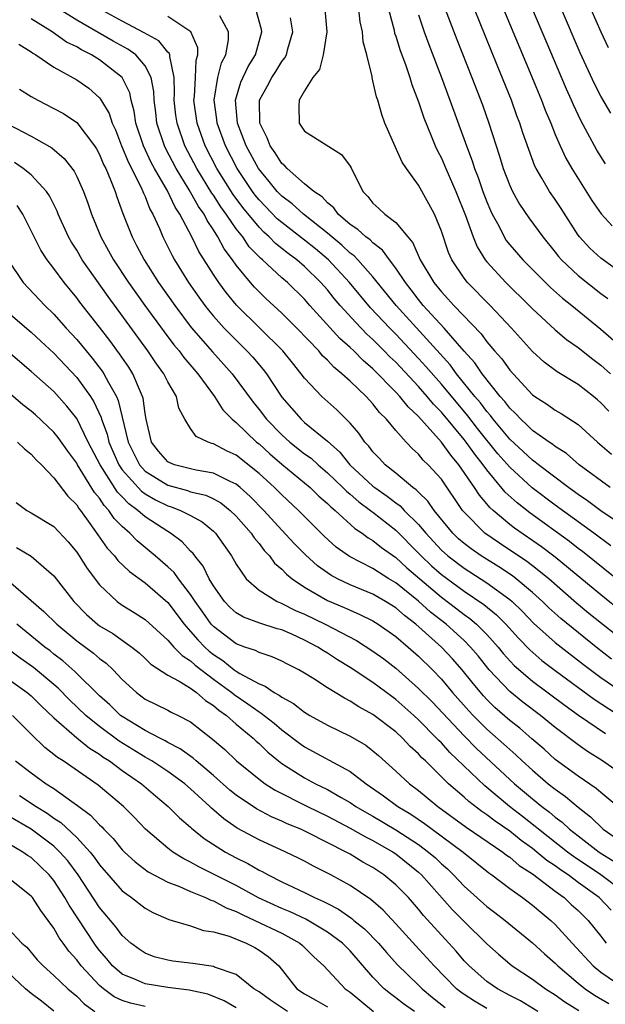
# Model space of a CAD drawing. Units: inches. Extents: x 2499587 to 2502000, y 1488000 to 1491000.
# Drawn here: x 2500306 to 2500357, y 1489188 to 1489274 of the extents above; entities that cross this region are included whole.
import ezdxf

# ---------------------------------------------------------------- set-up
doc = ezdxf.new("R2010")
doc.units = ezdxf.units.IN
doc.header["$MEASUREMENT"] = 0
doc.layers.add('LD24991488_2ft', color=1, linetype='Continuous')

msp = doc.modelspace()

# ---------------------------------------------------------------- linework, layer by layer
at = {"layer": 'LD24991488_2ft'}
for points, elevation in [([(2500359, 1489219.499), (2500355.953, 1489221.954), (2500354.859, 1489222.859), (2500352.432, 1489225), (2500351, 1489226.139), (2500350.511, 1489226.511), (2500348.104, 1489228.104), (2500346.827, 1489229), (2500345, 1489230.84), (2500344.867, 1489231), (2500343, 1489233.724), (2500341.848, 1489235), (2500341.413, 1489235.413), (2500341, 1489235.942), (2500340.437, 1489236.437), (2500339.919, 1489237), (2500339, 1489238.017), (2500338.187, 1489239), (2500337.581, 1489239.581), (2500337, 1489240.34), (2500336.396, 1489241), (2500335, 1489242.339), (2500334.278, 1489243), (2500333.566, 1489243.566), (2500333, 1489244.182), (2500332.58, 1489244.58), (2500332.235, 1489245), (2500330.321, 1489247), (2500329, 1489248.321), (2500327.606, 1489249.606), (2500327, 1489250.187), (2500326.601, 1489250.601), (2500326.258, 1489251), (2500325, 1489252.527), (2500324.673, 1489253), (2500323.954, 1489253.954), (2500323.4, 1489255), (2500323, 1489255.628), (2500322.442, 1489256.442), (2500322.179, 1489257), (2500321.684, 1489257.684), (2500320.867, 1489259.133), (2500319.721, 1489261), (2500318.792, 1489262.793), (2500318.697, 1489263), (2500318.04, 1489265), (2500317.932, 1489265.932), (2500317.786, 1489267), (2500317.767, 1489267.767), (2500317.535, 1489269), (2500317, 1489270.033), (2500316.179, 1489271), (2500315.494, 1489271.494), (2500314.201, 1489272.201), (2500311, 1489274.025), (2500309.452, 1489275)], 8264), ([(2500359, 1489221.936), (2500357, 1489223.572), (2500353, 1489226.892), (2500351.797, 1489227.797), (2500349.428, 1489229.428), (2500349, 1489229.766), (2500347.54, 1489231), (2500347.256, 1489231.256), (2500347, 1489231.576), (2500346.337, 1489232.337), (2500345.92, 1489233), (2500344.545, 1489235), (2500343.83, 1489235.83), (2500343.001, 1489237), (2500341, 1489239.226), (2500340.076, 1489240.076), (2500339.356, 1489241), (2500339, 1489241.382), (2500337, 1489243.427), (2500336.144, 1489244.144), (2500335.32, 1489245), (2500335, 1489245.308), (2500334.094, 1489246.094), (2500331.459, 1489249), (2500331, 1489249.528), (2500329.499, 1489251), (2500329, 1489251.426), (2500327.296, 1489253), (2500327.129, 1489253.13), (2500326.146, 1489254.146), (2500325.572, 1489255), (2500325, 1489255.722), (2500324.13, 1489257), (2500323.648, 1489257.648), (2500323, 1489258.664), (2500322.859, 1489258.859), (2500321.533, 1489261), (2500320.498, 1489263), (2500319.806, 1489265), (2500319.708, 1489265.708), (2500319.564, 1489267), (2500319.596, 1489267.596), (2500319.56, 1489269), (2500319.162, 1489270.838), (2500319.169, 1489271), (2500319.129, 1489271.129), (2500319, 1489271.241), (2500318.209, 1489272.209), (2500316.935, 1489272.935), (2500315, 1489273.943), (2500313.047, 1489275)], 8266), ([(2500358.173, 1489230.173), (2500357, 1489230.96), (2500355.833, 1489231.833), (2500355, 1489232.38), (2500354.144, 1489233), (2500351.529, 1489235), (2500351.244, 1489235.244), (2500351, 1489235.397), (2500350.179, 1489236.179), (2500349, 1489237.26), (2500347.548, 1489239), (2500347.318, 1489239.318), (2500347, 1489239.667), (2500346.431, 1489240.431), (2500345.952, 1489241), (2500344.337, 1489243), (2500343.766, 1489243.766), (2500339.033, 1489249), (2500337, 1489251.498), (2500335.669, 1489253), (2500335.342, 1489253.342), (2500335, 1489253.587), (2500334.275, 1489254.275), (2500333.383, 1489255), (2500333, 1489255.332), (2500330.893, 1489257), (2500329.904, 1489257.904), (2500329, 1489258.581), (2500328.597, 1489259), (2500327.886, 1489259.886), (2500326.947, 1489261), (2500325.865, 1489263), (2500325.118, 1489265), (2500324.938, 1489267), (2500325.398, 1489268.602), (2500326.035, 1489269.965), (2500326.706, 1489271), (2500327.24, 1489273), (2500327.206, 1489273.206), (2500326.712, 1489275)], 8272), ([(2500332.777, 1489275), (2500332.942, 1489273), (2500332.642, 1489271), (2500332.3, 1489269.7), (2500331.726, 1489269), (2500331, 1489267.821), (2500330.524, 1489267), (2500330.486, 1489266.486), (2500330.51, 1489265), (2500331, 1489264.288), (2500334.251, 1489262.251), (2500335, 1489261.22), (2500335.08, 1489261.08), (2500336.109, 1489259), (2500336.556, 1489258.556), (2500337, 1489257.984), (2500337.513, 1489257.513), (2500338.039, 1489257), (2500339, 1489256.279), (2500340.054, 1489255), (2500340.495, 1489254.494), (2500341.154, 1489253), (2500342.348, 1489251), (2500343, 1489250.193), (2500343.579, 1489249.579), (2500344.092, 1489249), (2500346.496, 1489246.496), (2500347, 1489245.807), (2500347.677, 1489245), (2500348.3, 1489244.3), (2500349, 1489243.304), (2500351, 1489241.148), (2500351.206, 1489241), (2500352.301, 1489240.302), (2500353, 1489239.805), (2500353.511, 1489239.511), (2500355, 1489238.539), (2500356.71, 1489237), (2500357.939, 1489235.939)], 8276), ([(2500357.711, 1489239.711), (2500357, 1489240.454), (2500356.708, 1489240.708), (2500356.359, 1489241), (2500355, 1489242.053), (2500353.164, 1489243.164), (2500352.016, 1489244.015), (2500351, 1489244.943), (2500349.154, 1489247), (2500347.28, 1489249), (2500345.293, 1489251), (2500345, 1489251.384), (2500343.93, 1489253), (2500343.638, 1489253.637), (2500343, 1489255.507), (2500342.394, 1489257), (2500341.915, 1489257.915), (2500341, 1489259.538), (2500339.935, 1489261), (2500339.564, 1489261.564), (2500338.941, 1489262.941), (2500338.055, 1489265), (2500337.77, 1489265.77), (2500337.413, 1489267), (2500337.301, 1489267.301), (2500337, 1489268.702), (2500336.916, 1489269), (2500336.915, 1489269.085), (2500336.454, 1489271), (2500336.137, 1489272.137), (2500336.089, 1489273), (2500335.889, 1489273.889), (2500335.753, 1489275)], 8278), ([(2500338.355, 1489275), (2500338.846, 1489273.154), (2500338.899, 1489272.899), (2500339, 1489272.623), (2500339.388, 1489271.388), (2500339.858, 1489270.142), (2500340.234, 1489269), (2500340.4, 1489268.4), (2500341, 1489266.868), (2500341.458, 1489265.458), (2500342.109, 1489263.89), (2500342.461, 1489263), (2500342.631, 1489262.631), (2500343, 1489261.936), (2500343.389, 1489261), (2500344.266, 1489259), (2500345.112, 1489256.888), (2500345.785, 1489255), (2500346.136, 1489254.135), (2500346.847, 1489253), (2500347, 1489252.806), (2500348.656, 1489251), (2500350.705, 1489249), (2500351, 1489248.691), (2500353, 1489246.837), (2500353.994, 1489245.993), (2500355, 1489245.298), (2500356.283, 1489244.282), (2500357, 1489243.754), (2500357.852, 1489243)], 8280), ([(2500343.35, 1489275), (2500344.348, 1489272.348), (2500345.674, 1489269), (2500346.598, 1489266.598), (2500347.171, 1489265), (2500348.108, 1489262.108), (2500348.439, 1489261), (2500349, 1489259.53), (2500349.244, 1489259), (2500349.872, 1489257.872), (2500350.684, 1489256.684), (2500351.914, 1489255), (2500353, 1489253.676), (2500353.289, 1489253.289), (2500353.541, 1489253), (2500355, 1489251.625), (2500357, 1489250.039), (2500357.596, 1489249.595)], 8284), ([(2500359, 1489251.676), (2500357, 1489253.14), (2500356.026, 1489254.026), (2500355.119, 1489255), (2500355, 1489255.161), (2500353.512, 1489257.512), (2500353, 1489258.289), (2500352.499, 1489259), (2500351.828, 1489260.172), (2500351.327, 1489261), (2500351.218, 1489261.218), (2500350.67, 1489262.67), (2500350.154, 1489264.154), (2500349.889, 1489265), (2500349.638, 1489265.638), (2500349.143, 1489267), (2500347.899, 1489270.101), (2500345.902, 1489275)], 8286), ([(2500348.457, 1489275), (2500350.944, 1489269.056), (2500351.791, 1489267), (2500352.123, 1489266.123), (2500352.599, 1489265), (2500353, 1489263.993), (2500353.428, 1489263), (2500353.928, 1489261.928), (2500354.457, 1489261), (2500356.22, 1489258.219), (2500357.02, 1489257.02), (2500357.993, 1489255.992)], 8288), ([(2500357.418, 1489261.418), (2500356.637, 1489262.636), (2500355.232, 1489265.232), (2500354.592, 1489266.592), (2500354.423, 1489267), (2500353.98, 1489267.98), (2500352.187, 1489272.187), (2500351.001, 1489275)], 8290), ([(2500357.859, 1489265.859), (2500357, 1489267.368), (2500356.447, 1489268.447), (2500355.183, 1489271.183), (2500353.546, 1489275)], 8292), ([(2500356.115, 1489275), (2500357, 1489273.005), (2500357.647, 1489271.647)], 8294), ([(2500357.942, 1489217.942), (2500356.587, 1489219), (2500353.492, 1489221.492), (2500352.445, 1489222.445), (2500351.882, 1489223), (2500351, 1489223.799), (2500349.564, 1489225), (2500349.244, 1489225.244), (2500348.039, 1489226.039), (2500346.485, 1489227), (2500345.611, 1489227.611), (2500345, 1489228.087), (2500344.513, 1489228.513), (2500343.998, 1489229), (2500342.356, 1489231), (2500341.807, 1489231.806), (2500341, 1489232.583), (2500340.799, 1489232.799), (2500340.504, 1489233), (2500339, 1489234.261), (2500338.077, 1489235), (2500337.564, 1489235.564), (2500337, 1489236.151), (2500336.641, 1489236.64), (2500336.296, 1489237), (2500335.764, 1489237.763), (2500335, 1489238.644), (2500333.823, 1489239.823), (2500332.522, 1489241), (2500331, 1489242.608), (2500330.712, 1489243), (2500329.941, 1489243.941), (2500329.101, 1489245), (2500325.013, 1489249.013), (2500324.113, 1489250.113), (2500323.462, 1489251), (2500323, 1489251.695), (2500321.723, 1489253.723), (2500321.11, 1489255), (2500320.06, 1489257), (2500319.628, 1489257.628), (2500318.959, 1489259.041), (2500317.841, 1489261), (2500317.547, 1489261.547), (2500316.872, 1489263), (2500316.205, 1489265), (2500316.052, 1489266.052), (2500315.788, 1489267), (2500315.661, 1489267.66), (2500315, 1489269.007), (2500313, 1489270.567), (2500312.301, 1489271), (2500311.426, 1489271.426), (2500311, 1489271.692), (2500310.119, 1489272.118), (2500308.846, 1489273), (2500307, 1489274.157)], 8262), ([(2500359, 1489224.447), (2500355.38, 1489227.38), (2500355, 1489227.66), (2500354.254, 1489228.254), (2500350.768, 1489230.769), (2500349.648, 1489231.648), (2500348.605, 1489232.605), (2500347, 1489234.545), (2500346.677, 1489235), (2500345.93, 1489235.929), (2500345.176, 1489237), (2500345, 1489237.222), (2500343, 1489239.625), (2500342.322, 1489240.322), (2500341.77, 1489241), (2500341, 1489241.869), (2500339, 1489243.998), (2500338.486, 1489244.486), (2500337.997, 1489245), (2500337, 1489246.003), (2500336.474, 1489246.474), (2500335.487, 1489247.487), (2500334.114, 1489249), (2500333.601, 1489249.601), (2500333, 1489250.355), (2500332.436, 1489251), (2500331, 1489252.419), (2500330.324, 1489253), (2500329.553, 1489253.552), (2500328.439, 1489254.439), (2500327.904, 1489255), (2500327.418, 1489255.419), (2500327, 1489255.853), (2500325.588, 1489257.588), (2500324.738, 1489258.738), (2500323.307, 1489261), (2500322.282, 1489263), (2500321.564, 1489265), (2500321.288, 1489267), (2500321.332, 1489267.332), (2500321.43, 1489269), (2500321.479, 1489270.521), (2500321.617, 1489271), (2500321.622, 1489271.622), (2500321.022, 1489273.023), (2500319, 1489274.372)], 8268), ([(2500357.88, 1489227.88), (2500356.383, 1489229), (2500353, 1489231.448), (2500350.98, 1489232.981), (2500349, 1489234.79), (2500347.968, 1489235.968), (2500346.187, 1489238.188), (2500345.312, 1489239.312), (2500343, 1489242.089), (2500341.642, 1489243.642), (2500341, 1489244.343), (2500339, 1489246.47), (2500338.473, 1489247), (2500336.793, 1489248.793), (2500334.928, 1489251), (2500333.088, 1489253), (2500331.951, 1489253.951), (2500331, 1489254.722), (2500329, 1489256.26), (2500328.602, 1489256.603), (2500327, 1489258.27), (2500326.673, 1489258.673), (2500326.432, 1489259), (2500325.075, 1489261), (2500324.05, 1489263), (2500323.331, 1489265), (2500323.306, 1489265.306), (2500323.061, 1489267), (2500323.386, 1489269), (2500323.716, 1489270.284), (2500324.081, 1489271), (2500324.321, 1489272.321), (2500324.329, 1489273), (2500323.568, 1489274.432)], 8270), ([(2500357.809, 1489233), (2500355.096, 1489235), (2500353.983, 1489235.983), (2500353, 1489236.606), (2500352.787, 1489236.788), (2500352.449, 1489237), (2500351, 1489238.014), (2500350.516, 1489238.516), (2500349.961, 1489239), (2500349.506, 1489239.506), (2500349, 1489239.968), (2500348.567, 1489240.567), (2500348.173, 1489241), (2500346.58, 1489243), (2500345.941, 1489243.941), (2500345, 1489244.966), (2500343.244, 1489247), (2500341.418, 1489249), (2500341, 1489249.512), (2500340.356, 1489250.356), (2500339.84, 1489251), (2500339, 1489252.275), (2500338.442, 1489253), (2500337.848, 1489253.847), (2500337, 1489254.474), (2500336.744, 1489254.743), (2500336.385, 1489255), (2500335.671, 1489255.671), (2500335, 1489256.106), (2500333.947, 1489257), (2500333.563, 1489257.563), (2500333, 1489258.009), (2500332.532, 1489258.532), (2500331.797, 1489259), (2500331, 1489259.658), (2500329.468, 1489261), (2500329.254, 1489261.254), (2500329, 1489261.455), (2500328.404, 1489262.404), (2500327.979, 1489263), (2500327.709, 1489263.709), (2500327.08, 1489265), (2500327.052, 1489267), (2500327.737, 1489268.263), (2500328.116, 1489269), (2500328.473, 1489269.527), (2500329, 1489270.396), (2500329.276, 1489270.724), (2500329.404, 1489271), (2500329.534, 1489271.534), (2500329.956, 1489273), (2500329.75, 1489274.25)], 8274), ([(2500341, 1489274.501), (2500341.5, 1489273), (2500341.898, 1489271.899), (2500343.006, 1489269), (2500343.752, 1489267), (2500345.195, 1489263), (2500345.695, 1489261.695), (2500345.906, 1489261), (2500346.223, 1489260.223), (2500346.649, 1489259), (2500347, 1489258.079), (2500347.321, 1489257.321), (2500347.474, 1489257), (2500348.032, 1489255.968), (2500348.518, 1489255), (2500348.703, 1489254.703), (2500349, 1489254.324), (2500350.144, 1489253), (2500352.578, 1489250.577), (2500353.636, 1489249.636), (2500354.447, 1489249), (2500357, 1489246.9), (2500360.157, 1489244.157)], 8282), ([(2500305.938, 1489271.938), (2500307, 1489271.262), (2500307.148, 1489271.148), (2500307.415, 1489271), (2500309, 1489269.912), (2500311, 1489268.81), (2500312.053, 1489268.053), (2500313, 1489267.217), (2500313.104, 1489267.103), (2500313.845, 1489265.844), (2500314.107, 1489265), (2500314.396, 1489264.396), (2500314.944, 1489263), (2500315.544, 1489261.544), (2500316.665, 1489259.335), (2500316.809, 1489259), (2500316.855, 1489258.856), (2500317, 1489258.549), (2500317.429, 1489257.429), (2500317.685, 1489257), (2500318.253, 1489255.747), (2500318.56, 1489255), (2500319, 1489254.143), (2500319.374, 1489253.374), (2500319.578, 1489253), (2500320.825, 1489251), (2500321.722, 1489249.722), (2500322.252, 1489249), (2500322.575, 1489248.575), (2500323, 1489248.063), (2500323.942, 1489247), (2500324.455, 1489246.455), (2500325.944, 1489245), (2500326.454, 1489244.454), (2500327.366, 1489243.366), (2500327.643, 1489243), (2500329, 1489240.939), (2500330.692, 1489239), (2500331, 1489238.726), (2500333, 1489237.076), (2500334.1, 1489236.1), (2500334.981, 1489235), (2500337, 1489233.126), (2500337.154, 1489233), (2500338.242, 1489232.242), (2500339, 1489231.65), (2500339.387, 1489231.387), (2500339.747, 1489231), (2500341, 1489229.752), (2500341.625, 1489229), (2500343, 1489227.517), (2500343.569, 1489227), (2500345, 1489225.911), (2500347, 1489224.634), (2500349, 1489223.182), (2500349.214, 1489223), (2500350.123, 1489222.123), (2500351.101, 1489221.101), (2500353, 1489219.388), (2500355.468, 1489217.468), (2500357, 1489216.326), (2500360.153, 1489214.153)], 8260), ([(2500305.978, 1489267.978), (2500307, 1489267.337), (2500307.589, 1489267), (2500309, 1489266.282), (2500309.834, 1489265.833), (2500311, 1489265.056), (2500312.562, 1489263), (2500312.731, 1489262.731), (2500313, 1489262.245), (2500313.367, 1489261.367), (2500313.554, 1489261), (2500313.979, 1489260.021), (2500314.367, 1489259), (2500314.516, 1489258.515), (2500315.051, 1489257.051), (2500315.856, 1489255), (2500316.26, 1489254.26), (2500316.91, 1489253), (2500318.193, 1489251), (2500319.599, 1489249), (2500321.057, 1489247.057), (2500322.922, 1489244.922), (2500324.657, 1489243), (2500326.491, 1489240.49), (2500327, 1489239.867), (2500327.655, 1489239), (2500329, 1489237.618), (2500329.694, 1489237), (2500331, 1489235.973), (2500331.568, 1489235.568), (2500332.184, 1489235), (2500333, 1489234.307), (2500334.36, 1489233), (2500334.674, 1489232.674), (2500335, 1489232.414), (2500335.75, 1489231.75), (2500336.789, 1489231), (2500336.899, 1489230.899), (2500337, 1489230.834), (2500339, 1489229.261), (2500341, 1489227.245), (2500341.227, 1489227), (2500342.137, 1489226.137), (2500343, 1489225.369), (2500345, 1489223.905), (2500346.74, 1489222.74), (2500347.835, 1489221.835), (2500348.657, 1489221), (2500349.767, 1489219.767), (2500350.753, 1489218.753), (2500351.827, 1489217.827), (2500353, 1489216.933), (2500356.416, 1489214.416), (2500359, 1489212.726)], 8258), ([(2500305, 1489264.896), (2500307, 1489263.84), (2500308.823, 1489262.823), (2500309.901, 1489261.902), (2500310.775, 1489260.775), (2500311, 1489260.319), (2500311.585, 1489259), (2500311.969, 1489257.969), (2500312.291, 1489257), (2500313.112, 1489255), (2500313.797, 1489253.797), (2500314.225, 1489253), (2500315.559, 1489251), (2500316.975, 1489249), (2500318.666, 1489246.666), (2500319.534, 1489245.534), (2500319.983, 1489245), (2500320.415, 1489244.414), (2500321.636, 1489243), (2500323.093, 1489241), (2500323.832, 1489239.832), (2500324.646, 1489239), (2500325, 1489238.711), (2500326.791, 1489237), (2500327, 1489236.832), (2500327.953, 1489235.953), (2500329, 1489235.053), (2500331, 1489233.424), (2500331.498, 1489233), (2500332.255, 1489232.255), (2500333, 1489231.61), (2500333.299, 1489231.299), (2500333.674, 1489231), (2500335.408, 1489229.408), (2500336.039, 1489229), (2500336.583, 1489228.584), (2500337, 1489228.35), (2500337.741, 1489227.741), (2500339, 1489226.856), (2500339.964, 1489225.964), (2500343, 1489223.37), (2500344.36, 1489222.36), (2500345, 1489221.859), (2500345.505, 1489221.505), (2500346.092, 1489221), (2500347, 1489220.091), (2500347.98, 1489219), (2500348.436, 1489218.436), (2500349.389, 1489217.389), (2500351, 1489216), (2500353.856, 1489213.856), (2500355.027, 1489213.027), (2500357.404, 1489211.405)], 8256), ([(2500359, 1489207.704), (2500357.15, 1489209), (2500355.825, 1489209.825), (2500355, 1489210.397), (2500353, 1489211.929), (2500351.689, 1489213), (2500350.162, 1489214.161), (2500349, 1489215.095), (2500347.207, 1489217), (2500346.224, 1489218.223), (2500345.571, 1489219), (2500345, 1489219.572), (2500343.417, 1489221), (2500342.061, 1489222.061), (2500341, 1489223.021), (2500339, 1489224.647), (2500338.405, 1489225), (2500337, 1489225.896), (2500334.935, 1489226.935), (2500333.769, 1489227.769), (2500332.723, 1489228.723), (2500330.47, 1489231), (2500329, 1489232.361), (2500328.365, 1489233), (2500327, 1489234.231), (2500325, 1489235.844), (2500324.208, 1489236.208), (2500323, 1489236.848), (2500322.873, 1489236.873), (2500322.525, 1489237), (2500321.481, 1489237.482), (2500321, 1489238.189), (2500320.48, 1489239), (2500319.968, 1489239.968), (2500319.749, 1489241), (2500319, 1489242.28), (2500318.649, 1489243), (2500317.946, 1489243.946), (2500317.235, 1489245), (2500313.764, 1489249.764), (2500311.482, 1489253), (2500311, 1489253.836), (2500310.548, 1489254.548), (2500310.294, 1489255), (2500309.383, 1489257), (2500309.278, 1489257.278), (2500308.611, 1489258.611), (2500308.341, 1489259), (2500307, 1489260.447), (2500306.311, 1489261), (2500305.542, 1489261.542)], 8254), ([(2500358.753, 1489204.753), (2500357, 1489206.216), (2500356.587, 1489206.587), (2500355, 1489207.658), (2500353, 1489209.134), (2500352.022, 1489210.022), (2500350.952, 1489210.952), (2500349.875, 1489211.875), (2500349, 1489212.561), (2500347.7, 1489213.7), (2500347, 1489214.385), (2500346.7, 1489214.7), (2500345.785, 1489215.784), (2500344.829, 1489217), (2500343.975, 1489217.975), (2500343.019, 1489219), (2500340.764, 1489221), (2500339.756, 1489221.756), (2500339, 1489222.431), (2500338.09, 1489223), (2500337, 1489223.635), (2500335, 1489224.474), (2500333.882, 1489225), (2500333.302, 1489225.302), (2500332.128, 1489226.128), (2500331.083, 1489227.083), (2500330.091, 1489228.091), (2500329, 1489229.259), (2500327.428, 1489231), (2500326.225, 1489232.225), (2500325.358, 1489233), (2500325, 1489233.296), (2500324.468, 1489233.532), (2500323, 1489234.278), (2500321.477, 1489234.523), (2500321, 1489234.639), (2500319.572, 1489235), (2500319.161, 1489235.161), (2500319, 1489235.254), (2500318.194, 1489236.194), (2500317.553, 1489237), (2500317.092, 1489239), (2500317, 1489239.513), (2500316.835, 1489240.835), (2500316.787, 1489241), (2500316.593, 1489241.407), (2500315.922, 1489243), (2500315.562, 1489243.562), (2500314.753, 1489244.754), (2500313.902, 1489245.902), (2500313, 1489247.084), (2500311.279, 1489249.279), (2500311, 1489249.662), (2500309.895, 1489251), (2500309, 1489252.223), (2500308.401, 1489253), (2500307.847, 1489253.847), (2500306.266, 1489257), (2500305.769, 1489257.769)], 8252), ([(2500305, 1489252.977), (2500306.312, 1489251), (2500308.194, 1489249), (2500309, 1489248.221), (2500310.079, 1489247), (2500311, 1489246.002), (2500311.822, 1489245), (2500312.365, 1489244.365), (2500313.232, 1489243.233), (2500313.384, 1489243), (2500313.785, 1489242.215), (2500314.482, 1489241), (2500314.646, 1489240.647), (2500315.515, 1489237), (2500316.509, 1489235), (2500317, 1489234.452), (2500319, 1489233.199), (2500320.736, 1489232.736), (2500321, 1489232.636), (2500322.32, 1489232.321), (2500323, 1489231.999), (2500323.65, 1489231.651), (2500324.482, 1489231), (2500325, 1489230.503), (2500326.312, 1489229), (2500326.577, 1489228.576), (2500327, 1489228.079), (2500327.462, 1489227.462), (2500327.911, 1489227), (2500328.373, 1489226.372), (2500329, 1489225.841), (2500329.402, 1489225.402), (2500329.895, 1489225), (2500331, 1489224.246), (2500333, 1489223.087), (2500334.472, 1489222.472), (2500335, 1489222.222), (2500335.861, 1489221.861), (2500337, 1489221.29), (2500337.465, 1489221), (2500339, 1489219.921), (2500340.089, 1489219), (2500341, 1489218.199), (2500342.218, 1489217), (2500343, 1489216.189), (2500343.992, 1489215), (2500345.4, 1489213.4), (2500345.781, 1489213), (2500347, 1489211.787), (2500348.483, 1489210.483), (2500349, 1489209.996), (2500349.537, 1489209.537), (2500350.098, 1489209), (2500351, 1489208.174), (2500352.382, 1489207), (2500353, 1489206.506), (2500353.888, 1489205.888), (2500355, 1489204.94), (2500356.096, 1489204.096), (2500357.209, 1489203), (2500358.262, 1489202.262)], 8250), ([(2500305, 1489248.381), (2500307, 1489246.631), (2500307.841, 1489245.841), (2500309, 1489244.79), (2500311, 1489242.661), (2500312.204, 1489241), (2500312.519, 1489240.519), (2500313.153, 1489239.153), (2500313.188, 1489239), (2500313.675, 1489237.676), (2500313.822, 1489237), (2500314.701, 1489235), (2500315, 1489234.563), (2500316.675, 1489232.675), (2500317, 1489232.444), (2500317.916, 1489231.917), (2500319, 1489231.383), (2500319.304, 1489231.304), (2500320.108, 1489231), (2500321, 1489230.542), (2500322.001, 1489230.001), (2500323, 1489229.183), (2500323.19, 1489229), (2500324.598, 1489227), (2500325, 1489226.285), (2500325.885, 1489225), (2500327, 1489224.006), (2500328.596, 1489223), (2500328.872, 1489222.872), (2500329, 1489222.835), (2500330.216, 1489222.216), (2500331, 1489221.88), (2500332.807, 1489221), (2500335.568, 1489219.568), (2500337, 1489218.649), (2500337.948, 1489217.948), (2500339, 1489217.13), (2500341, 1489215.372), (2500342.182, 1489214.182), (2500345, 1489211.197), (2500346.098, 1489210.098), (2500349.423, 1489207), (2500351, 1489205.669), (2500351.828, 1489205), (2500352.5, 1489204.5), (2500353, 1489204.062), (2500353.61, 1489203.61), (2500354.255, 1489203), (2500355, 1489202.418), (2500356.836, 1489201), (2500358.156, 1489200.156)], 8248), ([(2500359, 1489197.464), (2500356.99, 1489199), (2500354.596, 1489200.596), (2500354.059, 1489201), (2500351.513, 1489203), (2500351.24, 1489203.24), (2500350.121, 1489204.121), (2500348.981, 1489205), (2500346.817, 1489206.817), (2500343.748, 1489209.748), (2500343, 1489210.578), (2500342.779, 1489210.779), (2500342.587, 1489211), (2500341, 1489212.617), (2500340.584, 1489213), (2500339, 1489214.392), (2500338.642, 1489214.641), (2500337, 1489215.877), (2500335, 1489217.214), (2500333.885, 1489217.885), (2500333, 1489218.465), (2500332.658, 1489218.658), (2500332.156, 1489219), (2500331, 1489219.604), (2500329.886, 1489220.114), (2500329, 1489220.497), (2500328.602, 1489220.602), (2500327.085, 1489221.085), (2500325.627, 1489221.627), (2500325, 1489221.997), (2500324.473, 1489222.473), (2500323.973, 1489223), (2500323, 1489224.383), (2500322.633, 1489225), (2500322.096, 1489226.096), (2500321.354, 1489227), (2500321.209, 1489227.209), (2500321, 1489227.411), (2500320.246, 1489228.245), (2500319.24, 1489229), (2500319, 1489229.137), (2500317, 1489230.418), (2500316.355, 1489231), (2500315.562, 1489231.563), (2500315, 1489232.179), (2500314.586, 1489232.587), (2500313.053, 1489235), (2500312.019, 1489237), (2500311, 1489239.071), (2500310.147, 1489240.147), (2500309, 1489241.42), (2500307, 1489243.192), (2500305, 1489244.914)], 8246), ([(2500357.889, 1489195.889), (2500356.841, 1489197), (2500355, 1489198.336), (2500354.115, 1489199), (2500353.445, 1489199.445), (2500353, 1489199.781), (2500352.263, 1489200.263), (2500351.379, 1489201), (2500351, 1489201.297), (2500350.01, 1489202.01), (2500349, 1489202.82), (2500347.717, 1489203.717), (2500347, 1489204.271), (2500346.559, 1489204.559), (2500345.423, 1489205.423), (2500345, 1489205.818), (2500343.641, 1489207), (2500341.596, 1489209), (2500341.284, 1489209.284), (2500341, 1489209.61), (2500340.266, 1489210.266), (2500339.59, 1489211), (2500339, 1489211.542), (2500337, 1489213.073), (2500335.748, 1489213.748), (2500335, 1489214.25), (2500334.495, 1489214.495), (2500333, 1489215.415), (2500331.802, 1489216.198), (2500331, 1489216.701), (2500330.485, 1489217), (2500329.495, 1489217.495), (2500329, 1489217.772), (2500328.149, 1489218.149), (2500327, 1489218.505), (2500326.691, 1489218.691), (2500325.756, 1489219), (2500325, 1489219.27), (2500323, 1489220.793), (2500322.811, 1489221), (2500322.058, 1489222.058), (2500321.399, 1489223), (2500321, 1489223.62), (2500319.927, 1489225), (2500319.54, 1489225.54), (2500319, 1489226.048), (2500317.899, 1489227), (2500316.311, 1489228.311), (2500315.656, 1489229), (2500315, 1489229.58), (2500314.296, 1489230.296), (2500313.831, 1489231), (2500313.412, 1489231.412), (2500313, 1489232.076), (2500312.578, 1489232.578), (2500311.081, 1489235), (2500311, 1489235.156), (2500310.209, 1489236.209), (2500309.385, 1489237.385), (2500309, 1489237.86), (2500307.376, 1489239.376), (2500307, 1489239.705), (2500306.278, 1489240.278), (2500305, 1489241.387)], 8244), ([(2500305.82, 1489237), (2500306.411, 1489236.41), (2500307, 1489235.933), (2500307.439, 1489235.439), (2500307.902, 1489235), (2500309, 1489233.862), (2500310.235, 1489232.235), (2500311, 1489231.472), (2500311.176, 1489231.176), (2500311.324, 1489231), (2500312.161, 1489229.839), (2500312.845, 1489228.845), (2500313.679, 1489227.678), (2500314.319, 1489227), (2500314.609, 1489226.609), (2500315.625, 1489225.625), (2500317, 1489224.626), (2500319, 1489222.897), (2500320.433, 1489221), (2500321, 1489220.365), (2500321.621, 1489219.621), (2500322.233, 1489219), (2500322.629, 1489218.629), (2500323, 1489218.343), (2500323.817, 1489217.817), (2500324.832, 1489217), (2500325, 1489216.877), (2500325.327, 1489216.673), (2500327, 1489215.758), (2500327.554, 1489215.554), (2500328.341, 1489215), (2500328.775, 1489214.775), (2500329, 1489214.593), (2500330.037, 1489214.037), (2500331, 1489213.276), (2500331.462, 1489213), (2500333, 1489212.136), (2500335, 1489211.173), (2500336.368, 1489210.368), (2500337, 1489209.884), (2500337.475, 1489209.475), (2500339, 1489208.109), (2500340.192, 1489207), (2500341, 1489206.396), (2500342.681, 1489205), (2500345.189, 1489203.189), (2500348.405, 1489201), (2500348.73, 1489200.73), (2500349, 1489200.554), (2500349.826, 1489199.826), (2500351, 1489199.081), (2500353, 1489197.564), (2500353.774, 1489197), (2500354.403, 1489196.403), (2500355, 1489195.867), (2500355.881, 1489195), (2500357, 1489193.623), (2500357.262, 1489193.262), (2500357.475, 1489193)], 8242), ([(2500305.692, 1489231.692), (2500306.634, 1489231), (2500307, 1489230.795), (2500309, 1489229.582), (2500310.239, 1489228.24), (2500311, 1489227.332), (2500311.228, 1489227), (2500311.908, 1489225.908), (2500313, 1489224.459), (2500314.542, 1489223), (2500315, 1489222.673), (2500316.041, 1489222.04), (2500317, 1489221.429), (2500319, 1489219.596), (2500319.522, 1489219), (2500320.244, 1489218.244), (2500321, 1489217.784), (2500321.405, 1489217.405), (2500323, 1489216.19), (2500324.612, 1489215), (2500324.817, 1489214.817), (2500326.021, 1489214.021), (2500327, 1489213.303), (2500327.2, 1489213.2), (2500328.316, 1489212.316), (2500329, 1489211.726), (2500330.547, 1489210.547), (2500331, 1489210.224), (2500335, 1489208.078), (2500336.394, 1489207), (2500337.934, 1489205.934), (2500339.183, 1489205), (2500340.319, 1489204.319), (2500341.511, 1489203.511), (2500342.181, 1489203), (2500344.906, 1489201), (2500347.176, 1489199.176), (2500347.444, 1489199), (2500349, 1489197.809), (2500350.123, 1489197), (2500351, 1489196.341), (2500351.721, 1489195.721), (2500352.61, 1489195), (2500353, 1489194.634), (2500354.468, 1489193), (2500356.335, 1489191), (2500357, 1489190.457), (2500359, 1489189.088)], 8240), ([(2500305.733, 1489227.733), (2500307, 1489226.963), (2500309, 1489225.26), (2500310.746, 1489223), (2500311.864, 1489221.864), (2500312.829, 1489221), (2500313, 1489220.871), (2500314.173, 1489220.174), (2500315.837, 1489219), (2500316.475, 1489218.475), (2500317, 1489217.989), (2500317.498, 1489217.498), (2500319, 1489216.532), (2500320.004, 1489215.996), (2500321, 1489215.374), (2500321.519, 1489215), (2500322.304, 1489214.304), (2500323, 1489213.874), (2500323.462, 1489213.462), (2500324.135, 1489213), (2500325, 1489212.237), (2500326.479, 1489211), (2500326.744, 1489210.744), (2500327, 1489210.523), (2500327.774, 1489209.774), (2500328.718, 1489209), (2500329, 1489208.787), (2500331, 1489207.508), (2500331.964, 1489207), (2500333, 1489206.493), (2500334.216, 1489205.784), (2500335, 1489205.347), (2500335.506, 1489205), (2500336.447, 1489204.447), (2500337, 1489204.144), (2500339, 1489202.962), (2500341, 1489201.656), (2500341.881, 1489201), (2500342.477, 1489200.477), (2500343, 1489199.975), (2500343.527, 1489199.527), (2500344.066, 1489199), (2500345, 1489198), (2500347, 1489196.216), (2500347.699, 1489195.699), (2500348.59, 1489195), (2500351, 1489193.027), (2500352.055, 1489192.055), (2500353, 1489191.23), (2500353.22, 1489191), (2500355, 1489189.489), (2500355.608, 1489189), (2500356.432, 1489188.432), (2500357.702, 1489187.702)], 8238), ([(2500305, 1489224.839), (2500308.126, 1489222.126), (2500309.257, 1489221), (2500311, 1489219.553), (2500312.463, 1489218.463), (2500313, 1489217.997), (2500313.577, 1489217.577), (2500314.19, 1489217), (2500315, 1489216.148), (2500316.237, 1489215), (2500317, 1489214.43), (2500319, 1489213.454), (2500319.291, 1489213.292), (2500319.897, 1489213), (2500321, 1489212.421), (2500322.918, 1489210.918), (2500323.989, 1489209.989), (2500325.03, 1489209), (2500327, 1489207.404), (2500327.552, 1489207), (2500328.428, 1489206.429), (2500331.246, 1489205), (2500333, 1489204.154), (2500335, 1489203.102), (2500336.331, 1489202.331), (2500337, 1489202.001), (2500338.759, 1489201), (2500339, 1489200.838), (2500341, 1489199.238), (2500341.259, 1489199), (2500343.954, 1489195.954), (2500345, 1489194.898), (2500347, 1489192.945), (2500348.019, 1489192.019), (2500349.222, 1489191), (2500351, 1489189.844), (2500352.141, 1489189), (2500353, 1489188.464), (2500353.846, 1489187.846), (2500355.073, 1489187.073)], 8236), ([(2500351.456, 1489187), (2500349.932, 1489187.932), (2500349, 1489188.411), (2500347.915, 1489189), (2500347, 1489189.639), (2500345.431, 1489191), (2500345, 1489191.455), (2500344.295, 1489192.295), (2500343, 1489193.703), (2500341.437, 1489195.437), (2500341, 1489195.991), (2500340.106, 1489197), (2500339, 1489198.123), (2500337.945, 1489199), (2500337, 1489199.628), (2500336.116, 1489200.116), (2500335, 1489200.807), (2500334.655, 1489201), (2500331.306, 1489202.694), (2500330.656, 1489203), (2500329.482, 1489203.482), (2500329, 1489203.72), (2500328.096, 1489204.096), (2500326.788, 1489204.788), (2500325, 1489205.987), (2500324.442, 1489206.442), (2500323, 1489207.721), (2500321.478, 1489209), (2500321.229, 1489209.229), (2500320.072, 1489210.072), (2500319, 1489210.629), (2500318.77, 1489210.77), (2500318.285, 1489211), (2500317, 1489211.662), (2500315, 1489212.888), (2500314.852, 1489213), (2500313.916, 1489213.916), (2500313, 1489214.725), (2500310.838, 1489216.838), (2500309.782, 1489217.782), (2500309, 1489218.379), (2500308.659, 1489218.659), (2500308.199, 1489219), (2500305.737, 1489221)], 8234), ([(2500347, 1489187.251), (2500345.9, 1489187.9), (2500345, 1489188.489), (2500344.702, 1489188.702), (2500344.334, 1489189), (2500342.37, 1489191), (2500341.722, 1489191.722), (2500340.751, 1489192.751), (2500339, 1489194.693), (2500337.894, 1489195.894), (2500336.822, 1489196.822), (2500335, 1489198.053), (2500333.29, 1489199), (2500331.772, 1489199.772), (2500331, 1489200.194), (2500330.466, 1489200.466), (2500329.367, 1489201), (2500327, 1489202.077), (2500325.094, 1489203.094), (2500323.905, 1489203.905), (2500322.838, 1489204.838), (2500322.681, 1489205), (2500321, 1489206.55), (2500320.481, 1489207), (2500319, 1489208.074), (2500317.586, 1489209), (2500317.223, 1489209.223), (2500317, 1489209.329), (2500314.725, 1489210.725), (2500313, 1489212.022), (2500311.792, 1489213), (2500310.359, 1489214.359), (2500309.377, 1489215.377), (2500309, 1489215.698), (2500307.2, 1489217.2), (2500306.029, 1489218.029), (2500304.884, 1489218.885)], 8232), ([(2500303.355, 1489217.355), (2500306.654, 1489215), (2500307, 1489214.708), (2500307.855, 1489213.854), (2500309, 1489212.784), (2500311, 1489211.038), (2500312.12, 1489210.12), (2500313, 1489209.593), (2500313.336, 1489209.337), (2500313.872, 1489209), (2500315, 1489208.163), (2500316.68, 1489207), (2500317.927, 1489205.927), (2500319.036, 1489205), (2500320.014, 1489204.014), (2500321, 1489203.174), (2500321.086, 1489203.086), (2500322.188, 1489202.188), (2500324.061, 1489201), (2500325, 1489200.495), (2500326.006, 1489200.006), (2500327, 1489199.418), (2500327.286, 1489199.286), (2500327.792, 1489199), (2500329, 1489198.391), (2500331, 1489197.45), (2500331.88, 1489197), (2500332.662, 1489196.662), (2500333, 1489196.471), (2500333.975, 1489195.974), (2500335.159, 1489195.159), (2500335.335, 1489195), (2500336.26, 1489194.26), (2500337.476, 1489193), (2500338.174, 1489192.175), (2500339.115, 1489191.115), (2500341, 1489189.312), (2500341.308, 1489189), (2500342.232, 1489188.232), (2500343.347, 1489187.347)], 8230), ([(2500340.634, 1489187), (2500339.678, 1489187.678), (2500339, 1489188.201), (2500338.537, 1489188.537), (2500337.969, 1489189), (2500337, 1489190.025), (2500335, 1489192.32), (2500334.323, 1489193), (2500333, 1489193.977), (2500331.109, 1489195.109), (2500329.748, 1489195.747), (2500329, 1489196.042), (2500326.966, 1489196.966), (2500325, 1489198.071), (2500321.706, 1489199.706), (2500321, 1489200.118), (2500320.403, 1489200.403), (2500319.452, 1489201), (2500319, 1489201.34), (2500317.051, 1489203), (2500316.046, 1489204.046), (2500315.096, 1489205), (2500312.876, 1489206.876), (2500309.802, 1489209), (2500309.308, 1489209.308), (2500309, 1489209.577), (2500308.191, 1489210.191), (2500307, 1489211.358), (2500305.382, 1489213)], 8228), ([(2500305.621, 1489209), (2500307, 1489207.952), (2500308.322, 1489207), (2500309, 1489206.563), (2500310.575, 1489205.425), (2500311.079, 1489205.079), (2500312.227, 1489204.227), (2500313, 1489203.374), (2500313.201, 1489203.201), (2500313.378, 1489203), (2500314.192, 1489202.193), (2500315, 1489201.188), (2500315.189, 1489201), (2500316.132, 1489200.132), (2500317.275, 1489199.275), (2500319, 1489198.365), (2500320.025, 1489197.975), (2500321, 1489197.53), (2500322.314, 1489197), (2500322.776, 1489196.776), (2500323, 1489196.721), (2500324.113, 1489196.113), (2500325, 1489195.79), (2500325.51, 1489195.51), (2500326.635, 1489195), (2500329, 1489193.866), (2500330.578, 1489193), (2500330.802, 1489192.802), (2500331.803, 1489191.803), (2500332.688, 1489191), (2500334.55, 1489189), (2500335, 1489188.695), (2500337.059, 1489187)], 8226), ([(2500305.969, 1489205.969), (2500307.459, 1489205), (2500308.415, 1489204.414), (2500309, 1489203.985), (2500309.596, 1489203.596), (2500311, 1489202.282), (2500312.179, 1489201), (2500312.544, 1489200.544), (2500313, 1489199.885), (2500315, 1489197.584), (2500315.803, 1489197), (2500317, 1489196.066), (2500317.689, 1489195.689), (2500319.078, 1489195.078), (2500319.383, 1489195), (2500321, 1489194.514), (2500322.122, 1489194.122), (2500323, 1489194.006), (2500324.387, 1489193.613), (2500325.884, 1489193), (2500326.62, 1489192.62), (2500327, 1489192.397), (2500327.817, 1489191.817), (2500328.743, 1489191), (2500330.317, 1489189), (2500331, 1489188.555), (2500331.998, 1489187.999), (2500333, 1489187.398)], 8224), ([(2500329.496, 1489187), (2500327.994, 1489187.994), (2500327, 1489188.713), (2500326.537, 1489189), (2500325, 1489190.248), (2500323.107, 1489190.893), (2500323, 1489190.944), (2500321.204, 1489191.204), (2500319.425, 1489191.425), (2500319, 1489191.496), (2500317.812, 1489191.812), (2500317, 1489192.115), (2500316.47, 1489192.47), (2500315.758, 1489193), (2500315, 1489193.662), (2500314.438, 1489194.438), (2500313, 1489196.141), (2500311.128, 1489199), (2500310.219, 1489200.219), (2500309.53, 1489201), (2500309, 1489201.503), (2500307.014, 1489203.014), (2500305, 1489204.183)], 8222), ([(2500325, 1489187.326), (2500323.941, 1489187.941), (2500322.523, 1489188.523), (2500320.881, 1489188.881), (2500319, 1489189.098), (2500317, 1489189.426), (2500316.219, 1489189.781), (2500315, 1489190.287), (2500314.155, 1489191), (2500313.632, 1489191.632), (2500313, 1489192.356), (2500312.724, 1489192.724), (2500312.526, 1489193), (2500311.123, 1489195.122), (2500310.339, 1489196.339), (2500309.973, 1489197), (2500309, 1489198.495), (2500308.581, 1489199), (2500307, 1489200.508), (2500306.697, 1489200.697), (2500306.279, 1489201), (2500305, 1489201.76)], 8220), ([(2500317, 1489187.429), (2500315.717, 1489187.718), (2500315, 1489187.97), (2500314.29, 1489188.29), (2500313.355, 1489189), (2500313, 1489189.293), (2500311.395, 1489191), (2500311, 1489191.541), (2500310.304, 1489192.304), (2500309.825, 1489193), (2500309.472, 1489193.472), (2500309, 1489194.326), (2500308.512, 1489195), (2500307.855, 1489195.855), (2500307.113, 1489197), (2500307, 1489197.136), (2500305, 1489198.73)], 8218), ([(2500305, 1489194.287), (2500306.195, 1489193), (2500306.636, 1489192.636), (2500307.541, 1489191.541), (2500308.049, 1489191), (2500309, 1489190.173), (2500310.225, 1489189), (2500311, 1489188.35), (2500311.667, 1489187.667), (2500312.584, 1489187)], 8216), ([(2500309, 1489187.019), (2500307.905, 1489187.905), (2500307, 1489188.569), (2500306.515, 1489189), (2500305, 1489190.418)], 8214)]:
    msp.add_lwpolyline(points, dxfattribs=dict(at, elevation=elevation))

doc.saveas('drawing.dxf')
